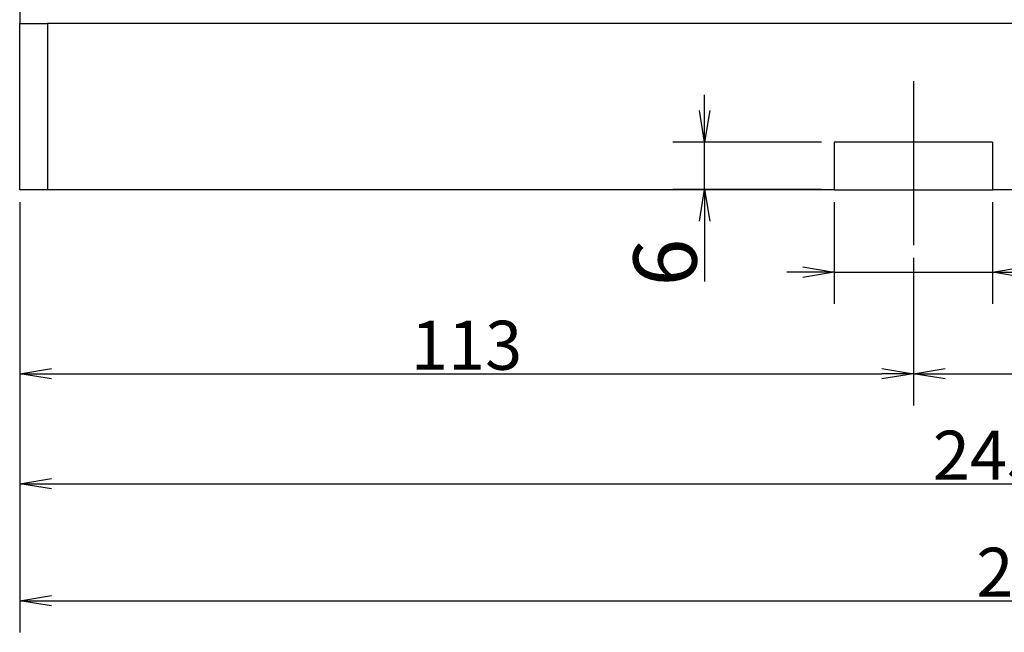
# Model space of a CAD drawing. Extents: x 60 to 767, y 12 to 550.
# Drawn here: x 105 to 230, y 147 to 225 of the extents above; entities that cross this region are included whole.
import ezdxf

# ---------------------------------------------------------------- set-up
doc = ezdxf.new("R2010")
doc.units = 0
doc.header["$LTSCALE"] = 20
doc.linetypes.add('CENTER', pattern=[2, 1.25, -0.25, 0.25, -0.25])
doc.layers.get('0').update_dxf_attribs({"linetype": 'CONTINUOUS'})
doc.layers.add('MAIN0', color=7, linetype='CONTINUOUS')
doc.dimstyles.new('MAIN001', dxfattribs={"dimtxt": 6.2, "dimasz": 4, "dimexe": 4, "dimexo": 1.6, "dimtad": 1, "dimdec": 3, "dimtxsty": 'STANDARD', "dimcen": 2.5, "dimaunit": 1, "dimazin": 3, "dimtfac": 0.903226, "dimtmove": 0, "dimatfit": 3, "dimtvp": 0.580645})

# ---------------------------------------------------------------- blocks, each defined once
blk = doc.blocks.new('_OPEN')
at = {"color": 0, "linetype": 'BYBLOCK'}
for p, q in [((-1, 0.166667), (0, 0)), ((0, 0), (-1, -0.166667)), ((0, 0), (-1, 0))]:
    blk.add_line(p, q, dxfattribs=at)
blk = doc.blocks.new('*D7')
at = {"layer": 'MAIN0', "color": 0, "linetype": 'BYBLOCK'}
for p, q in [((191.96, 213.11), (191.96, 215.11)), ((206.76, 209.11), (187.96, 209.11)), ((191.96, 203.11), (191.96, 209.11)), ((206.76, 203.11), (187.96, 203.11)), ((191.96, 199.11), (191.96, 191.49))]:
    blk.add_line(p, q, dxfattribs=at)
at = {"layer": 'MAIN0', "color": 0, "linetype": 'BYBLOCK', "xscale": 4, "yscale": 4, "zscale": 4}
for p, rotation in [((191.96, 209.11), 270), ((191.96, 203.11), 90)]:
    blk.add_blockref('_OPEN', p, dxfattribs=dict(at, rotation=rotation))
at = {"layer": 'MAIN0', "color": 0, "linetype": 'BYBLOCK', "insert": (186.96, 193.89), "char_height": 8, "attachment_point": 5, "rotation": 90}
blk.add_mtext('\\A1;6', dxfattribs=at)
blk = doc.blocks.new('*D14')
at = {"layer": 'MAIN0', "color": 0, "linetype": 'BYBLOCK'}
for p, q in [((208.36, 201.51), (208.36, 188.66)), ((228.36, 201.51), (228.36, 188.66)), ((204.36, 192.66), (202.36, 192.66)), ((208.36, 192.66), (228.36, 192.66)), ((232.36, 192.66), (251.95, 192.66))]:
    blk.add_line(p, q, dxfattribs=at)
at = {"layer": 'MAIN0', "color": 0, "linetype": 'BYBLOCK', "xscale": 4, "yscale": 4, "zscale": 4}
blk.add_blockref('_OPEN', (208.36, 192.66), dxfattribs=at)
at = {"layer": 'MAIN0', "color": 0, "linetype": 'BYBLOCK', "xscale": 4, "yscale": 4, "zscale": 4, "rotation": 180}
blk.add_blockref('_OPEN', (228.36, 192.66), dxfattribs=at)
at = {"layer": 'MAIN0', "color": 0, "linetype": 'BYBLOCK', "insert": (243.65, 196.76), "char_height": 6.2, "attachment_point": 5}
blk.add_mtext('\\A1;20H7', dxfattribs=at)
blk = doc.blocks.new('*D15')
at = {"layer": 'MAIN0', "color": 0, "linetype": 'BYBLOCK'}
for p, q in [((105.36, 201.51), (105.36, 161.92)), ((350.36, 201.51), (350.36, 161.92)), ((109.36, 165.92), (346.36, 165.92))]:
    blk.add_line(p, q, dxfattribs=at)
at = {"layer": 'MAIN0', "color": 0, "linetype": 'BYBLOCK', "xscale": 4, "yscale": 4, "zscale": 4, "rotation": 180}
blk.add_blockref('_OPEN', (105.36, 165.92), dxfattribs=at)
at = {"layer": 'MAIN0', "color": 0, "linetype": 'BYBLOCK', "xscale": 4, "yscale": 4, "zscale": 4}
blk.add_blockref('_OPEN', (350.36, 165.92), dxfattribs=at)
at = {"layer": 'MAIN0', "color": 0, "linetype": 'BYBLOCK', "insert": (227.86, 169.52), "char_height": 6.2, "attachment_point": 5}
blk.add_mtext('\\A1;245', dxfattribs=at)
blk = doc.blocks.new('*D16')
at = {"layer": 'MAIN0', "color": 0, "linetype": 'BYBLOCK'}
for p, q in [((105.36, 201.51), (105.36, 175.83)), ((218.36, 194.5), (218.36, 175.83)), ((109.36, 179.83), (214.36, 179.83))]:
    blk.add_line(p, q, dxfattribs=at)
at = {"layer": 'MAIN0', "color": 0, "linetype": 'BYBLOCK', "xscale": 4, "yscale": 4, "zscale": 4, "rotation": 180}
blk.add_blockref('_OPEN', (105.36, 179.83), dxfattribs=at)
at = {"layer": 'MAIN0', "color": 0, "linetype": 'BYBLOCK', "xscale": 4, "yscale": 4, "zscale": 4}
blk.add_blockref('_OPEN', (218.36, 179.83), dxfattribs=at)
at = {"layer": 'MAIN0', "color": 0, "linetype": 'BYBLOCK', "insert": (161.86, 183.43), "char_height": 6.2, "attachment_point": 5}
blk.add_mtext('\\A1;113', dxfattribs=at)
blk = doc.blocks.new('*D17')
at = {"layer": 'MAIN0', "color": 0, "linetype": 'BYBLOCK'}
for p, q in [((350.36, 201.51), (350.36, 175.83)), ((218.36, 194.5), (218.36, 175.83)), ((222.36, 179.83), (346.36, 179.83))]:
    blk.add_line(p, q, dxfattribs=at)
at = {"layer": 'MAIN0', "color": 0, "linetype": 'BYBLOCK', "xscale": 4, "yscale": 4, "zscale": 4, "rotation": 180}
blk.add_blockref('_OPEN', (218.36, 179.83), dxfattribs=at)
at = {"layer": 'MAIN0', "color": 0, "linetype": 'BYBLOCK', "xscale": 4, "yscale": 4, "zscale": 4}
blk.add_blockref('_OPEN', (350.36, 179.83), dxfattribs=at)
at = {"layer": 'MAIN0', "color": 0, "linetype": 'BYBLOCK', "insert": (284.36, 183.43), "char_height": 6.2, "attachment_point": 5}
blk.add_mtext('\\A1;132', dxfattribs=at)
blk = doc.blocks.new('*D18')
at = {"layer": 'MAIN0', "color": 0, "linetype": 'BYBLOCK'}
for p, q in [((361.36, 255.77), (361.36, 147.12)), ((105.36, 201.51), (105.36, 147.12)), ((109.36, 151.12), (357.36, 151.12))]:
    blk.add_line(p, q, dxfattribs=at)
at = {"layer": 'MAIN0', "color": 0, "linetype": 'BYBLOCK', "xscale": 4, "yscale": 4, "zscale": 4, "rotation": 180}
blk.add_blockref('_OPEN', (105.36, 151.12), dxfattribs=at)
at = {"layer": 'MAIN0', "color": 0, "linetype": 'BYBLOCK', "xscale": 4, "yscale": 4, "zscale": 4}
blk.add_blockref('_OPEN', (361.36, 151.12), dxfattribs=at)
at = {"layer": 'MAIN0', "color": 0, "linetype": 'BYBLOCK', "insert": (233.36, 154.72), "char_height": 6.2, "attachment_point": 5}
blk.add_mtext('\\A1;256', dxfattribs=at)

msp = doc.modelspace()

# ---------------------------------------------------------------- linework, layer by layer
at = {"layer": 'MAIN0', "color": 7, "linetype": 'CONTINUOUS'}
for p, q in [((105.3559, 264.1057), (105.3559, 224.1057)), ((105.3559, 203.1057), (105.3559, 224.1057)), ((105.3559, 224.1057), (108.8559, 224.1057)), ((108.8559, 224.1057), (108.8559, 203.1057)), ((328.3559, 224.1057), (108.8559, 224.1057)), ((228.3559, 209.1057), (208.3559, 209.1057)), ((208.3559, 209.1057), (208.3559, 203.1057)), ((228.3559, 209.1057), (228.3559, 203.1057)), ((108.8559, 203.1057), (105.3559, 203.1057)), ((208.3559, 203.1057), (108.8559, 203.1057)), ((208.3559, 203.1057), (228.3559, 203.1057)), ((328.3559, 203.1057), (228.3559, 203.1057))]:
    msp.add_line(p, q, dxfattribs=at)
at = {"layer": 'MAIN0', "color": 3, "linetype": 'CENTER'}
msp.add_line((218.3559, 216.8292), (218.3559, 196.1042), dxfattribs=at)

# ---------------------------------------------------------------- dimensions: what is measured, and where the dimension line sits
at = {"layer": 'MAIN0', "color": 3, "linetype": 'CONTINUOUS'}
for base, p1, p2, picture, middle in [((105.3559, 151.1232), (361.3559, 257.3707), (105.3559, 203.1057), '*D18', (233.3559, 151.6232)), ((105.3559, 165.924), (350.3559, 203.1057), (105.3559, 203.1057), '*D15', (227.8559, 166.424)), ((105.3559, 179.8267), (218.3559, 196.1042), (105.3559, 203.1057), '*D16', (161.8559, 180.3267)), ((218.3559, 179.8267), (350.3559, 203.1057), (218.3559, 196.1042), '*D17', (284.3559, 180.3267))]:
    dim = msp.add_linear_dim(base=base, p1=p1, p2=p2, dimstyle='MAIN001', override={"dimasz": 4, "dimblk1": 'OPEN', "dimblk2": 'OPEN', "dimsah": 1}, dxfattribs=at)
    dim.commit()
    dim.dimension.update_dxf_attribs({"geometry": picture, "text_midpoint": middle})
dim = msp.add_linear_dim(base=(191.9554, 203.1057), p1=(208.3559, 209.1057), p2=(208.3559, 203.1057), angle=90, dimstyle='MAIN001', override={"dimasz": 4, "dimblk1": 'OPEN', "dimblk2": 'OPEN', "dimsah": 1}, dxfattribs=at)
dim.commit()
dim.dimension.update_dxf_attribs({"geometry": '*D7', "text_midpoint": (190.9554, 193.8949), "dimtype": 160})
dim = msp.add_linear_dim(base=(208.3559, 192.6589), p1=(228.3559, 203.1057), p2=(208.3559, 203.1057), text='\\A1;20H7', dimstyle='MAIN001', override={"dimasz": 4, "dimblk1": 'OPEN', "dimblk2": 'OPEN', "dimsah": 1}, dxfattribs=at)
dim.commit()
dim.dimension.update_dxf_attribs({"geometry": '*D14', "text_midpoint": (243.6517, 193.6589), "dimtype": 160})

doc.saveas('drawing.dxf')
